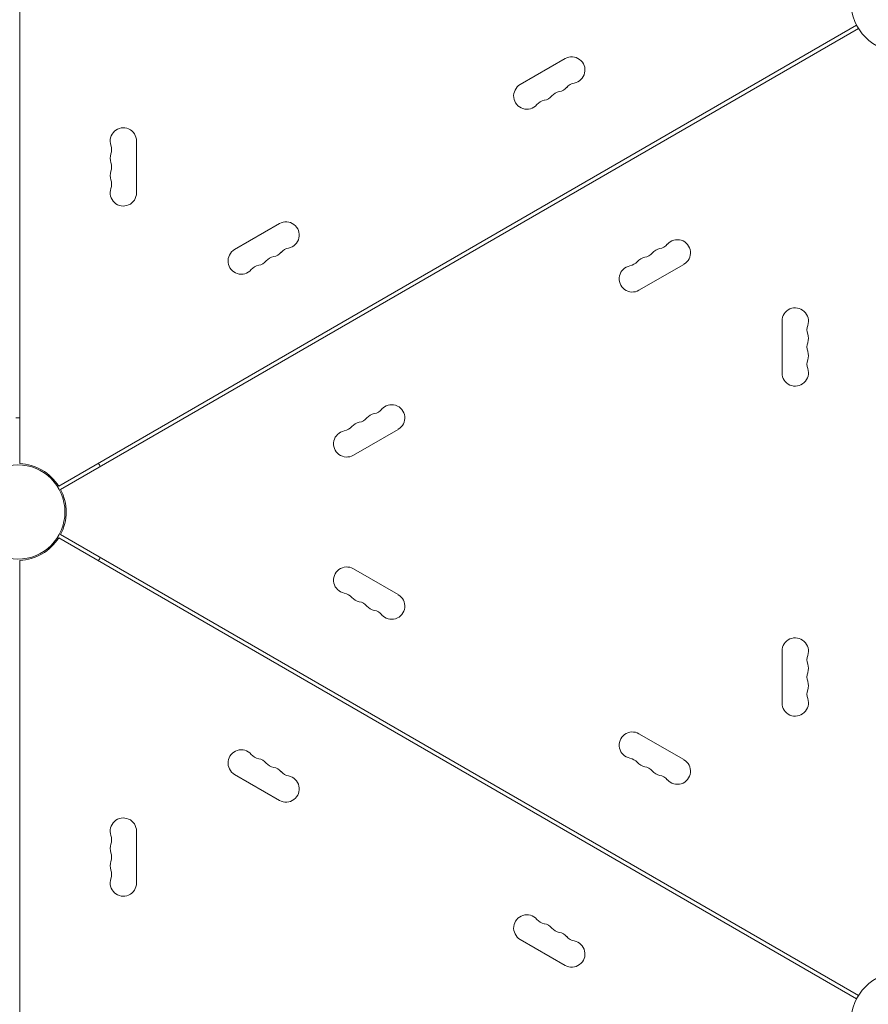
# Model space of a CAD drawing. Units: millimetres. Extents: x -5292 to 4624, y -4104 to 4673.
# Drawn here: x -935 to -34, y 19 to 1063 of the extents above; entities that cross this region are included whole.
import ezdxf

# ---------------------------------------------------------------- set-up
doc = ezdxf.new("R2010")
doc.units = ezdxf.units.MM
doc.header["$LTSCALE"] = 20
doc.layers.add('2d', color=230, linetype='Continuous')

msp = doc.modelspace()

# ---------------------------------------------------------------- linework, layer by layer
at = {"layer": '2d', "lineweight": 0}
for p, q in [((-935, 1570), (-935, 592.3)), ((-46.9, 1057.3), (-893.6, 568.4)), ((-44.9, 1053.8), (-891.6, 564.9)), ((-403.8, 994.4), (-356.1, 1021.9)), ((-811, 934.5), (-811, 879.5)), ((-706.9, 819.4), (-659.3, 846.9)), ((-230.1, 803.6), (-277.8, 776.1)), ((-126, 688.5), (-126, 743.5)), ((-533.3, 628.6), (-580.9, 601.1)), ((-46.9, 24.7), (-893.6, 513.6)), ((-44.9, 28.2), (-891.6, 517.1)), ((-935, 489.7), (-935, -488)), ((-580.9, 480.9), (-533.3, 453.4)), ((-126, 338.5), (-126, 393.5)), ((-277.8, 305.9), (-230.1, 278.4)), ((-659.3, 235.1), (-706.9, 262.6)), ((-811, 202.5), (-811, 147.5)), ((-356.1, 60.1), (-403.8, 87.6))]:
    msp.add_line(p, q, dxfattribs=at)
for centre, radius in [((0, 1082), 53), ((-937, 541), 50), ((0, 0), 53)]:
    msp.add_circle(centre, radius, dxfattribs=at)
for centre, radius, start, end in [((-349.1, 1009.7), 14, 280.8901, 120), ((-396.8, 982.2), 14, 120, 319.1099), ((-343.9, 982.2), 14, 100.8901, 139.1099), ((-380.9, 991.4), 14, 280.8901, 319.1099), ((-359.7, 973.1), 14, 100.8901, 139.1099), ((-365, 1000.6), 14, 280.8901, 319.1099), ((-375.6, 963.9), 14, 100.8901, 139.1099), ((-825, 934.5), 14, 360, 199.1099), ((-851.5, 925.3), 14, 340.8901, 19.1099), ((-825, 916.2), 14, 160.8901, 199.1099), ((-851.5, 907), 14, 340.8901, 19.1099), ((-825, 897.8), 14, 160.8901, 199.1099), ((-851.5, 888.7), 14, 340.8901, 19.1099), ((-825, 879.5), 14, 160.8901, 0), ((-652.3, 834.7), 14, 280.8901, 120), ((-237.1, 815.8), 14, 300, 139.1099), ((-699.9, 807.2), 14, 120, 319.1099), ((-668.1, 825.6), 14, 280.8901, 319.1099), ((-647, 807.2), 14, 100.8901, 139.1099), ((-274.2, 824.9), 14, 280.8901, 319.1099), ((-253, 806.6), 14, 100.8901, 139.1099), ((-258.3, 834.1), 14, 280.8901, 319.1099), ((-684, 816.4), 14, 280.8901, 319.1099), ((-662.8, 798.1), 14, 100.8901, 139.1099), ((-290.1, 815.8), 14, 280.8901, 319.1099), ((-268.9, 797.4), 14, 100.8901, 139.1099), ((-678.7, 788.9), 14, 100.8901, 139.1099), ((-284.8, 788.3), 14, 100.8901, 300), ((-112, 743.5), 14, 340.8901, 180), ((-85.5, 734.3), 14, 160.8901, 199.1099), ((-85.5, 716), 14, 160.8901, 199.1099), ((-112, 725.2), 14, 340.8901, 19.1099), ((-112, 706.8), 14, 340.8901, 19.1099), ((-85.5, 697.7), 14, 160.8901, 199.1099), ((-112, 688.5), 14, 180, 19.1099), ((-561.4, 659.1), 14, 280.8901, 319.1099), ((-540.3, 640.8), 14, 300, 139.1099), ((-937, 541), 100, 88.854, 91.146), ((-577.3, 649.9), 14, 280.8901, 319.1099), ((-556.1, 631.6), 14, 100.8901, 139.1099), ((-587.9, 613.3), 14, 100.8901, 300), ((-593.2, 640.8), 14, 280.8901, 319.1099), ((-572, 622.4), 14, 100.8901, 139.1099), ((-937, 541), 51.3, 32.2343, 87.7657), ((-937, 541), 100, 28.854, 31.146), ((-937, 541), 51.3, 332.2343, 27.7657), ((-937, 541), 51.3, 272.2343, 327.7657), ((-937, 541), 100, 328.854, 331.146), ((-587.9, 468.7), 14, 60, 259.1099), ((-593.2, 441.2), 14, 40.8901, 79.1099), ((-572, 459.6), 14, 220.8901, 259.1099), ((-540.3, 441.2), 14, 220.8901, 60), ((-577.3, 432.1), 14, 40.8901, 79.1099), ((-556.1, 450.4), 14, 220.8901, 259.1099), ((-561.4, 422.9), 14, 40.8901, 79.1099), ((-112, 393.5), 14, 340.8901, 180), ((-85.5, 384.3), 14, 160.8901, 199.1099), ((-112, 375.2), 14, 340.8901, 19.1099), ((-85.5, 366), 14, 160.8901, 199.1099), ((-112, 356.8), 14, 340.8901, 19.1099), ((-85.5, 347.7), 14, 160.8901, 199.1099), ((-112, 338.5), 14, 180, 19.1099), ((-284.8, 293.7), 14, 60, 259.1099), ((-699.9, 274.8), 14, 40.8901, 240), ((-678.7, 293.1), 14, 220.8901, 259.1099), ((-684, 265.6), 14, 40.8901, 79.1099), ((-662.8, 283.9), 14, 220.8901, 259.1099), ((-290.1, 266.2), 14, 40.8901, 79.1099), ((-268.9, 284.6), 14, 220.8901, 259.1099), ((-237.1, 266.2), 14, 220.8901, 60), ((-668.1, 256.4), 14, 40.8901, 79.1099), ((-647, 274.8), 14, 220.8901, 259.1099), ((-274.2, 257.1), 14, 40.8901, 79.1099), ((-253, 275.4), 14, 220.8901, 259.1099), ((-258.3, 247.9), 14, 40.8901, 79.1099), ((-652.3, 247.3), 14, 240, 79.1099), ((-825, 202.5), 14, 0, 199.1099), ((-825, 184.2), 14, 160.8901, 199.1099), ((-851.5, 193.3), 14, 340.8901, 19.1099), ((-851.5, 175), 14, 340.8901, 19.1099), ((-825, 165.8), 14, 160.8901, 199.1099), ((-851.5, 156.7), 14, 340.8901, 19.1099), ((-825, 147.5), 14, 160.8901, 0), ((-396.8, 99.8), 14, 40.8901, 240), ((-375.6, 118.1), 14, 220.8901, 259.1099), ((-380.9, 90.6), 14, 40.8901, 79.1099), ((-359.7, 108.9), 14, 220.8901, 259.1099), ((-365, 81.4), 14, 40.8901, 79.1099), ((-349.1, 72.3), 14, 240, 79.1099), ((-343.9, 99.8), 14, 220.8901, 259.1099)]:
    msp.add_arc(centre, radius, start, end, dxfattribs=at)

doc.saveas('drawing.dxf')
